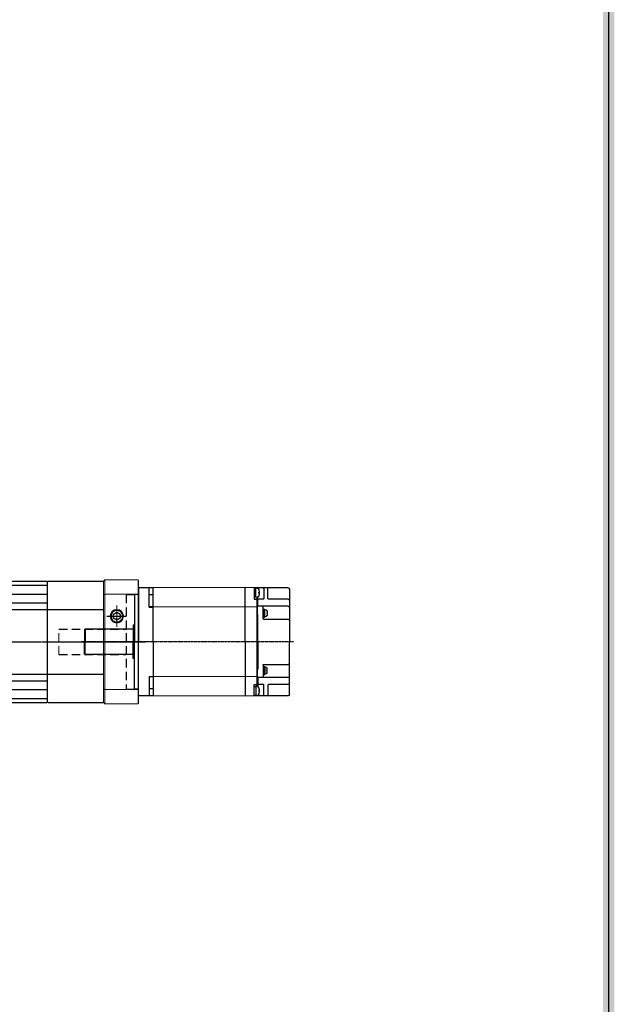
# Model space of a CAD drawing. Units: millimetres. Extents: x -65 to 61479, y -1582 to 14265.
# Drawn here: x 27807 to 28248, y 1529 to 2260 of the extents above; entities that cross this region are included whole.
import ezdxf

# ---------------------------------------------------------------- set-up
doc = ezdxf.new("R2010")
doc.units = ezdxf.units.MM
doc.linetypes.add('CENTER', pattern=[2, 1.25, -0.25, 0.25, -0.25])
doc.linetypes.add('HIDDEN', pattern=[9.525, 6.35, -3.175])
for name, color, linetype in [('CENTER', 1, 'CENTER'), ('CL', 1, 'CENTER'), ('HL', 2, 'HIDDEN')]:
    doc.layers.add(name, color=color, linetype=linetype)
doc.layers.add('OBJECT', color=6, linetype='Continuous', lineweight=25)

# ---------------------------------------------------------------- blocks, each defined once
blk = doc.blocks.new('DRS1')
at = {"color": 4}
blk.add_line((1849.033, 1631.5), (1849.033, 1431.745), dxfattribs=at)
blk.add_trace([(1848.651, 1432.127), (1849.414, 1431.364), (1848.651, 1631.118), (1849.414, 1631.882)], dxfattribs=at)
blk = doc.blocks.new('A$C24F77F73')
for p, q in [((53.5, 91), (53, 90.5)), ((53, 90.5), (53, 1.5)), ((53.5, 91), (101.5, 91)), ((62.5, 91), (63, 90.5)), ((63, 90.5), (63, 70)), ((63, 88.05), (102, 88.05)), ((101.5, 91), (102, 90.5)), ((102.5, 91), (102, 90.5)), ((102, 90.5), (102, 1.5)), ((102.5, 91), (143, 91)), ((169.5, 91.5), (169.5, 0.5)), ((43.5, 86), (43, 85.5)), ((43, 85.5), (43, 6.5)), ((43.5, 86), (53, 86)), ((53, 82.59), (63, 82.59)), ((63, 81.36), (102, 81.36)), ((63, 74.86), (102, 74.86)), ((63, 70), (143.5, 70)), ((8, 59.5), (38, 59.5)), ((8, 59.5), (8, 57)), ((38, 59.5), (38, 57)), ((41, 60.43), (41.82, 61)), ((41, 31.57), (41, 60.43)), ((41.82, 61), (43, 61)), ((5, 56), (5, 36)), ((6, 57), (41, 57)), ((6, 35), (41, 35)), ((41, 31.57), (41.82, 31)), ((41.82, 31), (43, 31)), ((153.5, 29.89), (151, 28.44)), ((156, 28.44), (153.5, 29.89)), ((63, 22), (143.5, 22)), ((63, 22), (63, 1.5)), ((151, 28.44), (151, 25.56)), ((151, 25.56), (153.5, 24.11)), ((153.5, 24.11), (156, 25.56)), ((156, 25.56), (156, 28.44)), ((63, 17.15), (102, 17.15)), ((53, 9.41), (63, 9.41)), ((63, 10.65), (102, 10.65)), ((43, 6.5), (43.5, 6)), ((43.5, 6), (53, 6)), ((53.5, 1), (53, 1.5)), ((53.5, 1), (101.5, 1)), ((62.5, 1), (63, 1.5)), ((63, 3.95), (102, 3.95)), ((101.5, 1), (102, 1.5)), ((102.5, 1), (102, 1.5)), ((102.5, 1), (143, 1))]:
    blk.add_line(p, q)
at = {"lineweight": 15}
for p, q in [((143, 91), (143.5, 90.5)), ((143, 1), (143.5, 1.5))]:
    blk.add_line(p, q, dxfattribs=at)
at = {"color": 7, "linetype": 'Continuous', "lineweight": 15}
for p, q in [((144.5, 92), (143.5, 91)), ((143.5, 91), (143.5, 1)), ((144.5, 92), (144.5, 0)), ((169, 92), (144.5, 92)), ((169, 92), (169.5, 91.5)), ((144.5, 81.33), (143.5, 80.98)), ((144.5, 81.33), (169.5, 81.33)), ((144.5, 10.67), (143.5, 11.02)), ((144.5, 10.67), (169.5, 10.67)), ((143.5, 1), (144.5, 0)), ((144.5, 0), (169, 0)), ((169, 0), (169.5, 0.5))]:
    blk.add_line(p, q, dxfattribs=at)
blk.add_circle((153.5, 27), 4.86)
for centre, start, end in [((6, 56), 90, 180), ((6, 36), 180, 270)]:
    blk.add_arc(centre, 1, start, end)
at = {"layer": 'CL'}
for p, q in [((0, 46), (174.5, 46)), ((146.14, 27), (160.36, 27))]:
    blk.add_line(p, q, dxfattribs=at)
at = {"layer": 'CL', "lineweight": 15}
blk.add_line((153.5, 34.86), (153.5, 19.14), dxfattribs=at)
at = {"layer": 'CL'}
blk.add_circle((153.5, 27), 4.28, dxfattribs=at)
at = {"layer": 'HL'}
for p, q in [((160.5, 11), (160.5, 81)), ((160.5, 81), (169.5, 81)), ((8, 50.5), (5, 52.23)), ((110.5, 55.5), (160.5, 55.5)), ((8, 50.5), (8, 41.5)), ((8, 50.5), (10.5, 50.5)), ((10.5, 50.5), (10.5, 41.5)), ((10.5, 50.5), (11.68, 49.32)), ((11.68, 49.32), (28.32, 49.32)), ((11.68, 49.32), (11.68, 42.68)), ((25, 50), (25, 42)), ((28.32, 49.32), (30.24, 46)), ((28.32, 49.32), (28.32, 42.68)), ((28.32, 42.68), (30.24, 46)), ((8, 41.5), (5, 39.77)), ((8, 41.5), (10.5, 41.5)), ((10.5, 41.5), (11.68, 42.68)), ((11.68, 42.68), (28.32, 42.68)), ((110.5, 36.5), (160.5, 36.5)), ((160.5, 11), (169.5, 11))]:
    blk.add_line(p, q, dxfattribs=at)
at = {"layer": 'HL', "lineweight": 15}
blk.add_line((110.5, 55.5), (110.5, 36.5), dxfattribs=at)
at = {"layer": 'HL', "color": 1}
for p, q in [((11, 50), (25, 50)), ((25, 50), (26.17, 49.32)), ((11, 42), (25, 42)), ((25, 42), (26.17, 42.68))]:
    blk.add_line(p, q, dxfattribs=at)
blk = doc.blocks.new('A$C5F105CF9')
at = {"layer": 'CENTER', "ltscale": 0.3}
blk.add_line((0, 40.3), (157.19, 40.3), dxfattribs=at)
at = {"layer": 'OBJECT'}
for p, q in [((4, 80.37), (26.5, 80.37)), ((26.5, 80.3), (35.7, 80.6)), ((26.5, 80.03), (26.5, 80.37)), ((29, 80.41), (29, 71.86)), ((35.7, 40.3), (35.7, 80.6)), ((35.7, 80.6), (104, 80.3)), ((3, 79.37), (3, 65.74)), ((19, 72.39), (19, 79.87)), ((22, 79.87), (22, 72.17)), ((25.5, 77.09), (25.5, 76.35)), ((25.5, 76.35), (25.5, 77.09)), ((25.5, 77.09), (25.5, 76.35)), ((25.5, 77.09), (25.64, 77.09)), ((25.64, 76.35), (25.5, 76.35)), ((25.64, 78.77), (25.74, 79.18)), ((25.64, 78.77), (25.64, 78.74)), ((25.64, 76.35), (25.64, 77.09)), ((25.64, 74.7), (25.64, 74.67)), ((25.64, 74.67), (25.74, 74.26)), ((26.82, 80.12), (26.5, 80.12)), ((26.5, 66.47), (26.5, 73.41)), ((26.88, 80.12), (28, 80.22)), ((26.88, 73.32), (28, 73.22)), ((27, 73.31), (27, 40.3)), ((27, 40.3), (27, 73.31)), ((28, 73.22), (28, 80.22)), ((28, 80.09), (29, 80.09)), ((104, 40.3), (104, 80.3)), ((104, 80.3), (115, 80.3)), ((104, 75.16), (107, 75.16)), ((107, 65.96), (107, 80.1)), ((115, 80.3), (115, 40.3)), ((115.2, 75.3), (118, 75.3)), ((118, 75.3), (118, 40.3)), ((4, 71.93), (18.5, 71.93)), ((4, 66.74), (26.5, 66.74)), ((22.3, 71.93), (26.5, 71.93)), ((22.5, 57.33), (22.5, 66.5)), ((27, 71.68), (26.5, 71.68)), ((27, 66.48), (26.5, 66.48)), ((29, 71.86), (27, 71.86)), ((27, 60.45), (27, 71.74)), ((27, 65.94), (35.64, 66.24)), ((35.7, 66.24), (104, 65.97)), ((104, 66.38), (107, 66.38)), ((107, 65.96), (104, 65.96)), ((3, 65.74), (3, 40.3)), ((19.42, 61.84), (19.64, 61.84)), ((19.64, 61.28), (19.42, 61.28)), ((19.64, 63.36), (19.64, 63.34)), ((19.64, 61.84), (19.64, 61.28)), ((19.64, 59.79), (19.64, 59.76)), ((22, 64.51), (21.3, 64.51)), ((21.3, 58.63), (21.3, 64.51)), ((22, 58.63), (21.3, 58.63)), ((22.5, 64.56), (22, 64.56)), ((22, 58.57), (22, 64.56)), ((22.5, 58.56), (22, 58.56)), ((26.5, 40.3), (26.5, 60.51)), ((27, 60.01), (26.5, 60.01)), ((27, 59.61), (26.5, 59.61)), ((27, 40.3), (27, 65.05)), ((22, 57.06), (4, 57.06)), ((118, 52.77), (119, 52.77)), ((119, 52.77), (119, 40.3)), ((119.4, 49.8), (154.6, 49.8)), ((155, 49.4), (154.6, 49.8)), ((154.6, 49.8), (154.6, 40.3)), ((155, 49.4), (155, 40.3)), ((3, 14.86), (3, 40.3)), ((26.5, 40.3), (26.5, 20.09)), ((27, 7.29), (27, 40.3)), ((27, 40.3), (27, 7.29)), ((27, 40.3), (27, 15.55)), ((35.7, 40.3), (35.7, 0)), ((104, 40.3), (104, 0.3)), ((115, 0.3), (115, 40.3)), ((118, 5.3), (118, 40.3)), ((119, 27.82), (119, 40.3)), ((154.6, 30.8), (154.6, 40.3)), ((155, 31.2), (155, 40.3)), ((119.4, 30.8), (154.6, 30.8)), ((155, 31.2), (154.6, 30.8)), ((22, 23.54), (4, 23.54)), ((22, 21.97), (21.3, 21.97)), ((21.3, 21.97), (21.3, 16.09)), ((22.5, 22.04), (22, 22.04)), ((22, 22.03), (22, 16.04)), ((22.5, 23.27), (22.5, 14.1)), ((118, 27.82), (119, 27.82)), ((3, 1.23), (3, 14.86)), ((19.64, 19.32), (19.42, 19.32)), ((19.42, 18.76), (19.64, 18.76)), ((19.64, 20.81), (19.64, 20.84)), ((19.64, 18.76), (19.64, 19.32)), ((19.64, 17.24), (19.64, 17.26)), ((22, 16.09), (21.3, 16.09)), ((22.5, 16.04), (22, 16.04)), ((27, 20.99), (26.5, 20.99)), ((27, 20.59), (26.5, 20.59)), ((27, 20.15), (27, 8.86)), ((27, 14.66), (35.64, 14.36)), ((35.7, 14.36), (104, 14.63)), ((107, 14.64), (104, 14.64)), ((107, 14.64), (107, 0.5)), ((4, 13.86), (26.5, 13.86)), ((4, 8.67), (18.5, 8.67)), ((19, 8.21), (19, 0.73)), ((22, 0.73), (22, 8.43)), ((22.3, 8.67), (26.5, 8.67)), ((26.5, 14.13), (26.5, 7.19)), ((27, 14.12), (26.5, 14.12)), ((27, 8.92), (26.5, 8.92)), ((26.88, 7.28), (28, 7.38)), ((29, 8.74), (27, 8.74)), ((28, 7.38), (28, 0.38)), ((29, 0.19), (29, 8.74)), ((104, 14.22), (107, 14.22)), ((4, 0.23), (26.5, 0.23)), ((25.5, 3.51), (25.5, 4.25)), ((25.5, 4.25), (25.5, 3.51)), ((25.5, 3.51), (25.5, 4.25)), ((25.64, 4.25), (25.5, 4.25)), ((25.5, 3.51), (25.64, 3.51)), ((25.64, 5.93), (25.74, 6.34)), ((25.64, 5.9), (25.64, 5.93)), ((25.64, 4.25), (25.64, 3.51)), ((25.64, 1.83), (25.64, 1.86)), ((25.64, 1.83), (25.74, 1.42)), ((26.5, 0.57), (26.5, 0.23)), ((26.82, 0.48), (26.5, 0.48)), ((26.5, 0.3), (35.7, 0)), ((26.88, 0.48), (28, 0.38)), ((28, 0.51), (29, 0.51)), ((35.7, 0), (104, 0.3)), ((104, 5.44), (107, 5.44)), ((104, 0.3), (115, 0.3)), ((115.2, 5.3), (118, 5.3))]:
    blk.add_line(p, q, dxfattribs=at)
for centre, radius, start, end in [((4, 79.37), 1, 90, 180), ((19.5, 79.87), 0.5, 90, 180), ((21.5, 79.87), 0.5, 0, 90), ((32.18, 77.2), 6.73, 173.18946, 178.09932), ((27.74, 77.55), 2.29, 183.32333, 191.70999), ((27.73, 75.89), 2.28, 168.27032, 176.69654), ((32.18, 76.24), 6.73, 181.90069, 186.81054), ((34.4, 76.72), 8.99, 167.0426, 171.84018), ((34.4, 76.72), 8.99, 188.15982, 192.9574), ((26.99, 78.83), 1.3, 95, 164.11915), ((26.99, 74.61), 1.3, 195.88085, 265), ((28, 83.4), 10.05, 269.99311, 275.70179), ((29, 83.44), 10.1, 267.16373, 270.00189), ((107.2, 80.1), 0.2, 90, 180), ((115.2, 75.5), 0.2, 180, 270), ((4, 70.93), 1, 90, 180), ((4, 65.74), 1, 90, 180), ((18.5, 72.43), 0.5, 270, 356.53846), ((22.3, 72.23), 0.3, 187.49999, 270), ((21.3, 62.38), 1.93, 90, 149.41971), ((21.3, 60.75), 1.93, 210.58029, 270), ((4, 56.06), 1, 90, 180), ((22, 57.56), 0.5, 270, 0), ((119.4, 50.2), 0.4, 180, 270), ((119.4, 30.4), 0.4, 90, 180), ((4, 24.54), 1, 180, 270), ((22, 23.04), 0.5, 0, 90), ((4, 14.86), 1, 180, 270), ((21.3, 19.85), 1.93, 90, 149.41971), ((21.3, 18.22), 1.93, 210.58029, 270), ((4, 9.67), 1, 180, 270), ((18.5, 8.17), 0.5, 3.46154, 90), ((22.3, 8.37), 0.3, 90, 172.50001), ((4, 1.23), 1, 180, 270), ((19.5, 0.73), 0.5, 180, 270), ((21.5, 0.73), 0.5, 270, 0), ((32.18, 4.36), 6.73, 173.18946, 178.09931), ((27.73, 4.71), 2.28, 183.30346, 191.72968), ((27.74, 3.05), 2.29, 168.29001, 176.67667), ((32.18, 3.4), 6.73, 181.90068, 186.81054), ((34.4, 3.88), 8.99, 167.0426, 171.84018), ((34.4, 3.88), 8.99, 188.15982, 192.9574), ((26.99, 5.99), 1.3, 95, 164.11915), ((26.99, 1.77), 1.3, 195.88085, 265), ((28, -2.8), 10.05, 84.29821, 90.00689), ((29, -2.84), 10.1, 89.99811, 92.83627), ((107.2, 0.5), 0.2, 180, 270), ((115.2, 5.1), 0.2, 90, 180)]:
    blk.add_arc(centre, radius, start, end, dxfattribs=at)
for points, knots in [([(19.39, 62.63), (19.39, 62.6), (19.38, 62.53), (19.37, 62.43), (19.36, 62.31), (19.36, 62.23), (19.36, 62.19)], [0, 0, 0, 0, 0.0901655, 0.1974909, 0.3173138, 0.4442662, 0.4442662, 0.4442662, 0.4442662]), ([(19.36, 62.19), (19.36, 62.16), (19.36, 62.11), (19.37, 62.05), (19.38, 61.99), (19.39, 61.95), (19.39, 61.93)], [0, 0, 0, 0, 0.0752625, 0.145152, 0.2069672, 0.2582889, 0.2582889, 0.2582889, 0.2582889]), ([(19.39, 61.2), (19.39, 61.18), (19.38, 61.14), (19.37, 61.08), (19.36, 61.01), (19.36, 60.97), (19.36, 60.94)], [0, 0, 0, 0, 0.0513217, 0.1131369, 0.1830264, 0.2582889, 0.2582889, 0.2582889, 0.2582889]), ([(19.36, 60.94), (19.36, 60.9), (19.36, 60.81), (19.37, 60.7), (19.38, 60.59), (19.39, 60.53), (19.39, 60.5)], [0, 0, 0, 0, 0.1286852, 0.249312, 0.3561423, 0.4442661, 0.4442661, 0.4442661, 0.4442661]), ([(19.42, 62.78), (19.41, 62.77), (19.41, 62.73), (19.4, 62.68), (19.39, 62.65), (19.39, 62.63)], [0, 0, 0, 0, 0.0504153, 0.1017248, 0.1539302, 0.1539302, 0.1539302, 0.1539302]), ([(19.39, 61.93), (19.39, 61.92), (19.4, 61.9), (19.41, 61.87), (19.41, 61.85), (19.42, 61.84)], [0, 0, 0, 0, 0.03075615, 0.06109156, 0.09103429, 0.09103429, 0.09103429, 0.09103429]), ([(19.42, 61.28), (19.41, 61.27), (19.41, 61.26), (19.4, 61.23), (19.39, 61.21), (19.39, 61.2)], [0, 0, 0, 0, 0.02995069, 0.06028647, 0.09103429, 0.09103429, 0.09103429, 0.09103429]), ([(19.39, 60.5), (19.39, 60.48), (19.4, 60.45), (19.41, 60.4), (19.41, 60.36), (19.42, 60.35)], [0, 0, 0, 0, 0.0522276, 0.1035365, 0.1539302, 0.1539302, 0.1539302, 0.1539302]), ([(19.64, 63.34), (19.6, 63.28), (19.54, 63.17), (19.47, 62.98), (19.43, 62.85), (19.42, 62.78)], [0, 0, 0, 0, 0.1986762, 0.3996363, 0.6036685, 0.6036685, 0.6036685, 0.6036685]), ([(19.42, 60.35), (19.43, 60.28), (19.47, 60.15), (19.54, 59.96), (19.6, 59.84), (19.64, 59.79)], [0, 0, 0, 0, 0.2040148, 0.404975, 0.6036754, 0.6036754, 0.6036754, 0.6036754]), ([(19.36, 19.66), (19.36, 19.7), (19.36, 19.79), (19.37, 19.9), (19.38, 20.01), (19.39, 20.07), (19.39, 20.1)], [0, 0, 0, 0, 0.1286852, 0.249312, 0.3561423, 0.4442661, 0.4442661, 0.4442661, 0.4442661]), ([(19.39, 19.4), (19.39, 19.42), (19.38, 19.46), (19.37, 19.52), (19.36, 19.59), (19.36, 19.63), (19.36, 19.66)], [0, 0, 0, 0, 0.0513217, 0.1131369, 0.1830264, 0.2582889, 0.2582889, 0.2582889, 0.2582889]), ([(19.36, 18.41), (19.36, 18.44), (19.36, 18.49), (19.37, 18.55), (19.38, 18.61), (19.39, 18.65), (19.39, 18.67)], [0, 0, 0, 0, 0.0752625, 0.145152, 0.2069672, 0.2582889, 0.2582889, 0.2582889, 0.2582889]), ([(19.39, 17.97), (19.39, 18), (19.38, 18.07), (19.37, 18.17), (19.36, 18.29), (19.36, 18.37), (19.36, 18.41)], [0, 0, 0, 0, 0.0901655, 0.1974909, 0.3173138, 0.4442662, 0.4442662, 0.4442662, 0.4442662]), ([(19.39, 20.1), (19.39, 20.12), (19.4, 20.15), (19.41, 20.2), (19.41, 20.24), (19.42, 20.25)], [0, 0, 0, 0, 0.0522276, 0.1035365, 0.1539302, 0.1539302, 0.1539302, 0.1539302]), ([(19.42, 19.32), (19.41, 19.33), (19.41, 19.34), (19.4, 19.37), (19.39, 19.39), (19.39, 19.4)], [0, 0, 0, 0, 0.02995069, 0.06028647, 0.09103429, 0.09103429, 0.09103429, 0.09103429]), ([(19.39, 18.67), (19.39, 18.68), (19.4, 18.7), (19.41, 18.73), (19.41, 18.75), (19.42, 18.76)], [0, 0, 0, 0, 0.03075615, 0.06109156, 0.09103429, 0.09103429, 0.09103429, 0.09103429]), ([(19.42, 17.82), (19.41, 17.83), (19.41, 17.87), (19.4, 17.92), (19.39, 17.95), (19.39, 17.97)], [0, 0, 0, 0, 0.0504153, 0.1017248, 0.1539302, 0.1539302, 0.1539302, 0.1539302]), ([(19.42, 20.25), (19.43, 20.32), (19.47, 20.45), (19.54, 20.64), (19.6, 20.76), (19.64, 20.81)], [0, 0, 0, 0, 0.2040148, 0.404975, 0.6036754, 0.6036754, 0.6036754, 0.6036754]), ([(19.64, 17.26), (19.6, 17.32), (19.54, 17.43), (19.47, 17.62), (19.43, 17.75), (19.42, 17.82)], [0, 0, 0, 0, 0.1986762, 0.3996363, 0.6036685, 0.6036685, 0.6036685, 0.6036685])]:
    blk.add_open_spline(points, degree=3, knots=knots, dxfattribs=at)

msp = doc.modelspace()

# ---------------------------------------------------------------- block references
at = {"color": 4, "xscale": 11, "yscale": 11, "zscale": 11}
msp.add_blockref('DRS1', (7904.032, -14960.502), dxfattribs=at)
at = {"xscale": -1, "rotation": 180}
msp.add_blockref('A$C24F77F73', (27725.07, 1844.012), dxfattribs=at)
at = {"xscale": -1}
msp.add_blockref('A$C5F105CF9', (28009.57, 1757.712), dxfattribs=at)

doc.saveas('drawing.dxf')
